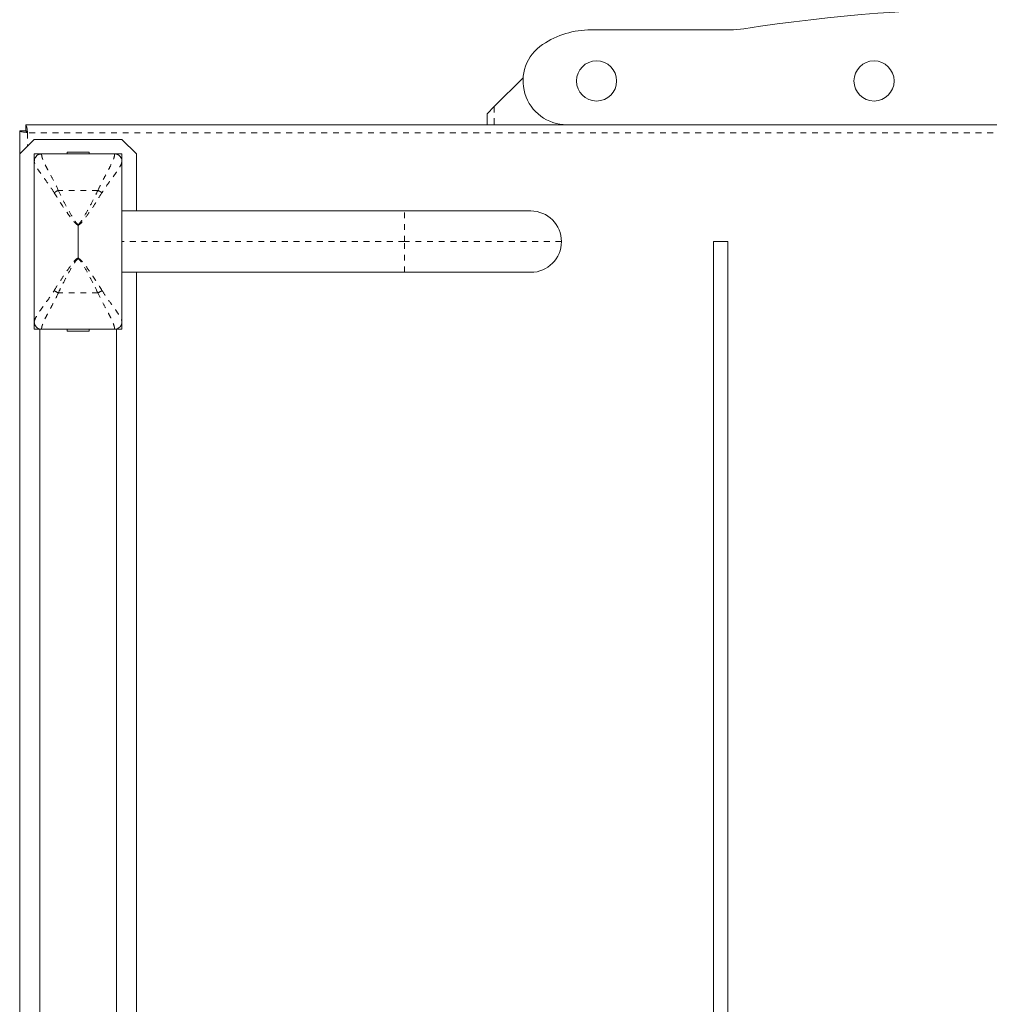
# Model space of a CAD drawing. Extents: x -83 to 648, y -72 to 785.
# Drawn here: x 345 to 362, y 203 to 220 of the extents above; entities that cross this region are included whole.
import ezdxf

# ---------------------------------------------------------------- set-up
doc = ezdxf.new("R2010")
doc.units = 0
doc.header["$LTSCALE"] = 0.125
doc.header["$MEASUREMENT"] = 0
doc.linetypes.add('PHANTOM', pattern=[0.5, 0.25, -0.05, 0.05, -0.05, 0.05, -0.05])
doc.layers.add('CONTOUR', color=7, linetype='CONTINUOUS')

msp = doc.modelspace()

# ---------------------------------------------------------------- linework, layer by layer
at = {"layer": 'CONTOUR', "linetype": 'Continuous', "lineweight": 15}
for p, q in [((355.06024, 219.77924), (357.44299, 219.77924)), ((353.89777, 218.96053), (353.40399, 218.46674)), ((353.27899, 218.34174), (353.40399, 218.46674)), ((353.27899, 218.15424), (353.27899, 218.34174)), ((354.64566, 218.15424), (345.3841, 218.15424)), ((345.3841, 218.15424), (345.3841, 218.04924)), ((369.91231, 218.15424), (354.64566, 218.15424)), ((345.27899, 218.04913), (345.27899, 217.65424)), ((345.38399, 218.04913), (345.27899, 218.04913)), ((345.52899, 217.90424), (345.27899, 217.65424)), ((347.02899, 217.90424), (345.52899, 217.90424)), ((347.27899, 217.65424), (347.02899, 217.90424)), ((345.27899, 217.65424), (345.27899, 200.15424)), ((345.52899, 217.65424), (345.52899, 217.52987)), ((345.65377, 217.65424), (345.52899, 217.65424)), ((345.65399, 217.65424), (345.65355, 217.65424)), ((346.90399, 217.65424), (345.65399, 217.65424)), ((346.09149, 217.68549), (346.09149, 217.65424)), ((346.09149, 217.68549), (346.27899, 217.68549)), ((346.27899, 217.68549), (346.46649, 217.68549)), ((346.46649, 217.65424), (346.46649, 217.68549)), ((346.90442, 217.65424), (346.90399, 217.65424)), ((347.02899, 217.65424), (346.9042, 217.65424)), ((347.02899, 217.52965), (347.02899, 217.65424)), ((347.27899, 216.67924), (347.27899, 217.65424)), ((345.52899, 217.52328), (345.52899, 214.78521)), ((347.02899, 217.52328), (347.02899, 214.78521)), ((347.02899, 216.67924), (351.86649, 216.67924)), ((351.86649, 216.67924), (354.02899, 216.67924)), ((346.27899, 216.43296), (346.27899, 216.15424)), ((346.27899, 216.15424), (346.27899, 215.87553)), ((357.15399, 198.83344), (357.15399, 216.15424)), ((357.15399, 216.15424), (357.40399, 216.15424)), ((357.40399, 216.15424), (357.40399, 198.83344)), ((351.86649, 215.62924), (347.02899, 215.62924)), ((347.27899, 200.15424), (347.27899, 215.62924)), ((354.02899, 215.62924), (351.86649, 215.62924)), ((345.52899, 214.77883), (345.52899, 214.65424)), ((347.02899, 214.65424), (347.02899, 214.77861)), ((345.52899, 214.65424), (345.65399, 214.65424)), ((345.62149, 214.65424), (345.62149, 200.15424)), ((345.65355, 214.65424), (345.65399, 214.65424)), ((346.90399, 214.65424), (345.65399, 214.65424)), ((346.09149, 214.65424), (346.09149, 214.62299)), ((346.46649, 214.62299), (346.09149, 214.62299)), ((346.46649, 214.62299), (346.46649, 214.65424)), ((346.90399, 214.65424), (346.90442, 214.65424)), ((346.90399, 214.65424), (347.02899, 214.65424)), ((346.93649, 200.15424), (346.93649, 214.65424))]:
    msp.add_line(p, q, dxfattribs=at)
at = {"layer": 'CONTOUR', "linetype": 'PHANTOM', "lineweight": 0}
for p, q in [((353.40399, 218.46674), (353.40399, 218.15424)), ((345.41524, 218.01799), (345.41524, 217.79049)), ((379.14274, 218.01799), (345.41524, 218.01799)), ((346.61761, 217.03179), (345.94036, 217.03179)), ((351.86649, 216.15424), (351.86649, 216.67924)), ((351.86649, 216.15424), (347.02899, 216.15424)), ((351.86649, 215.62924), (351.86649, 216.15424)), ((354.55399, 216.15424), (351.86649, 216.15424)), ((346.61761, 215.2767), (345.94036, 215.2767))]:
    msp.add_line(p, q, dxfattribs=at)
at = {"layer": 'CONTOUR', "linetype": 'Continuous', "lineweight": 15}
for centre in [(355.15399, 218.90424), (359.90399, 218.90424)]:
    msp.add_circle(centre, 0.34375, dxfattribs=at)
for centre, radius, start, end in [((362.27899, 190.15268), 30, 81.168806, 98.831194), ((355.06024, 218.27924), 1.5, 90, 123.55731), ((357.44299, 221.27924), 1.5, 270, 278.831194), ((354.64566, 218.90424), 0.75, 123.55731, 270), ((354.02899, 216.15424), 0.525, 0, 90), ((354.02899, 216.15424), 0.525, 270, 0)]:
    msp.add_arc(centre, radius, start, end, dxfattribs=at)
at = {"layer": 'CONTOUR', "linetype": 'PHANTOM', "lineweight": 0}
for centre, start, end in [((346.10156, 216.67428), 114.270819, 126.155898), ((346.45641, 216.67428), 53.844102, 65.729181), ((346.10156, 215.6342), 233.844102, 245.729181), ((346.45641, 215.6342), 294.270819, 306.155898)]:
    msp.add_arc(centre, 0.39217, start, end, dxfattribs=at)
at = {"layer": 'CONTOUR', "linetype": 'Continuous', "lineweight": 15}
for points, knots in [([(345.3841, 218.15424), (345.38673, 218.15215), (345.39163, 218.14826), (345.39876, 218.1204), (345.40552, 218.08347), (345.41102, 218.04696), (345.41425, 218.02477), (345.41524, 218.01799)], [0, 0, 0, 0, 0.2533754, 0.47044944, 0.68751799, 0.90458653, 1, 1, 1, 1]), ([(345.41524, 218.01799), (345.39713, 218.02063), (345.36351, 218.02552), (345.32158, 218.03265), (345.2928, 218.03941), (345.2803, 218.04492), (345.27929, 218.04815), (345.27899, 218.04913)], [0, 0, 0, 0, 0.2533754, 0.47044944, 0.68751799, 0.90458653, 1, 1, 1, 1]), ([(345.38399, 218.04913), (345.38455, 218.04628), (345.38565, 218.04078), (345.39368, 218.03264), (345.404, 218.02511), (345.4117, 218.02023), (345.41524, 218.01799)], [0, 0, 0, 0, 0.27458553, 0.52929359, 0.78394738, 1, 1, 1, 1]), ([(345.41524, 218.01799), (345.41238, 218.02249), (345.40688, 218.03117), (345.39875, 218.04166), (345.39121, 218.04812), (345.38634, 218.04889), (345.3841, 218.04924)], [0, 0, 0, 0, 0.27458553, 0.52929359, 0.78394738, 1, 1, 1, 1]), ([(345.65355, 217.65424), (345.64623, 217.65383), (345.62488, 217.65262), (345.59088, 217.63982), (345.55931, 217.61405), (345.53954, 217.58306), (345.53147, 217.55741), (345.52916, 217.53893), (345.52904, 217.53213), (345.52899, 217.52924)], [0, 0, 0, 0, 0.1113424, 0.32482611, 0.53947472, 0.7234542, 0.87820207, 0.94823769, 1, 1, 1, 1]), ([(347.02899, 217.52924), (347.02897, 217.5307), (347.02893, 217.53494), (347.02823, 217.54465), (347.02448, 217.56659), (347.01167, 217.59735), (346.98329, 217.6287), (346.94621, 217.65002), (346.91835, 217.65284), (346.90442, 217.65424)], [0, 0, 0, 0, 0.02749816, 0.07974681, 0.15085795, 0.36540217, 0.57768939, 0.788824, 1, 1, 1, 1]), ([(345.52899, 217.52328), (345.52899, 217.52408), (345.52899, 217.52614), (345.52899, 217.52803), (345.52899, 217.52913), (345.52899, 217.52924)], [0, 0, 0, 0, 0.36253427, 0.93381984, 1, 1, 1, 1]), ([(347.02899, 217.52924), (347.02899, 217.52836), (347.02899, 217.52682), (347.02899, 217.52469), (347.02899, 217.52358), (347.02899, 217.52328)], [0, 0, 0, 0, 0.498159015, 0.864750286, 1, 1, 1, 1]), ([(346.27899, 216.43296), (346.27899, 216.43649), (346.27899, 216.44017), (346.27899, 216.44384), (346.27899, 216.444)], [0, 0, 0, 0, 0.95779408, 1, 1, 1, 1]), ([(346.27899, 215.87553), (346.27899, 215.872), (346.27899, 215.86832), (346.27899, 215.86464), (346.27899, 215.86449)], [0, 0, 0, 0, 0.95779408, 1, 1, 1, 1]), ([(345.52899, 214.77924), (345.52899, 214.78013), (345.52899, 214.78167), (345.52899, 214.7838), (345.52899, 214.78491), (345.52899, 214.78521)], [0, 0, 0, 0, 0.49815901, 0.86475029, 1, 1, 1, 1]), ([(345.52899, 214.77924), (345.529, 214.77778), (345.52904, 214.77355), (345.52974, 214.76383), (345.53349, 214.7419), (345.54631, 214.71114), (345.57468, 214.67978), (345.61177, 214.65846), (345.63962, 214.65565), (345.65355, 214.65424)], [0, 0, 0, 0, 0.02749816, 0.07974681, 0.15085795, 0.36540217, 0.57768939, 0.788824, 1, 1, 1, 1]), ([(346.90442, 214.65424), (346.91174, 214.65466), (346.9331, 214.65586), (346.96709, 214.66867), (346.99866, 214.69444), (347.01844, 214.72542), (347.0265, 214.75108), (347.02881, 214.76956), (347.02893, 214.77635), (347.02899, 214.77924)], [0, 0, 0, 0, 0.1113424, 0.32482611, 0.53947472, 0.7234542, 0.87820207, 0.94823769, 1, 1, 1, 1]), ([(347.02899, 214.78521), (347.02899, 214.78441), (347.02899, 214.78234), (347.02899, 214.78045), (347.02899, 214.77936), (347.02899, 214.77924)], [0, 0, 0, 0, 0.36253427, 0.93381984, 1, 1, 1, 1])]:
    msp.add_open_spline(points, degree=3, knots=knots, dxfattribs=at)
at = {"layer": 'CONTOUR', "linetype": 'PHANTOM', "lineweight": 0}
for points, knots in [([(345.65355, 217.65424), (345.65477, 217.63866), (345.65724, 217.60696), (345.68242, 217.53971), (345.71927, 217.46059), (345.77431, 217.35427), (345.85163, 217.2148), (345.91045, 217.09348), (345.94036, 217.03179)], [0, 0, 0, 0, 0.13719751, 0.2791164, 0.41609991, 0.55600851, 0.7742609, 1, 1, 1, 1]), ([(346.61761, 217.03179), (346.6401, 217.07919), (346.68507, 217.174), (346.75481, 217.30111), (346.81641, 217.41671), (346.86312, 217.51076), (346.89259, 217.58397), (346.90414, 217.6284), (346.90436, 217.64838), (346.90442, 217.65424)], [0, 0, 0, 0, 0.172193992, 0.344404858, 0.512112072, 0.679618289, 0.812357442, 0.944972675, 1, 1, 1, 1]), ([(345.87019, 216.99093), (345.83693, 217.04152), (345.76934, 217.14435), (345.67858, 217.26468), (345.60862, 217.36328), (345.56459, 217.43261), (345.53711, 217.48655), (345.53171, 217.51094), (345.52899, 217.52328)], [0, 0, 0, 0, 0.21342735, 0.43379766, 0.59345562, 0.75725403, 0.8772949, 1, 1, 1, 1]), ([(347.02899, 217.52328), (347.02536, 217.5083), (347.01811, 217.47835), (346.9841, 217.41705), (346.93719, 217.3459), (346.87634, 217.26109), (346.80323, 217.16216), (346.73693, 217.06923), (346.69939, 217.00941), (346.68779, 216.99093)], [0, 0, 0, 0, 0.14623801, 0.29261649, 0.43782016, 0.58313137, 0.75345325, 0.92380926, 1, 1, 1, 1]), ([(346.27899, 216.43296), (346.25913, 216.44807), (346.20059, 216.49261), (346.13133, 216.5946), (346.01035, 216.76461), (345.92791, 216.89773), (345.87019, 216.99093)], [0, 0, 0, 0, 0.10512256, 0.30995926, 0.51691515, 1, 1, 1, 1]), ([(345.94036, 217.03179), (345.96855, 216.97432), (346.0251, 216.85902), (346.1189, 216.68203), (346.19221, 216.55166), (346.24825, 216.4718), (346.26868, 216.45332), (346.27899, 216.444)], [0, 0, 0, 0, 0.28824768, 0.57830453, 0.88098401, 0.93995011, 1, 1, 1, 1]), ([(346.27899, 216.444), (346.29259, 216.45715), (346.32044, 216.48406), (346.38121, 216.57942), (346.46306, 216.72545), (346.54983, 216.89291), (346.59949, 216.99465), (346.61761, 217.03179)], [0, 0, 0, 0, 0.081753, 0.16734429, 0.48885582, 0.8134146, 1, 1, 1, 1]), ([(346.68779, 216.99093), (346.65735, 216.94164), (346.59646, 216.84308), (346.49239, 216.68516), (346.39785, 216.55346), (346.32555, 216.462), (346.2884, 216.43883), (346.27899, 216.43296)], [0, 0, 0, 0, 0.25733556, 0.51468508, 0.8155596, 0.95323518, 1, 1, 1, 1]), ([(345.87019, 215.31756), (345.90063, 215.36684), (345.96151, 215.46541), (346.06558, 215.62332), (346.16013, 215.75502), (346.23243, 215.84648), (346.26957, 215.86965), (346.27899, 215.87553)], [0, 0, 0, 0, 0.25733556, 0.514685077, 0.815559598, 0.953235175, 1, 1, 1, 1]), ([(346.27899, 215.86449), (346.26538, 215.85134), (346.23753, 215.82442), (346.17676, 215.72906), (346.09492, 215.58303), (346.00814, 215.41557), (345.95849, 215.31383), (345.94036, 215.2767)], [0, 0, 0, 0, 0.081753, 0.16734429, 0.48885582, 0.8134146, 1, 1, 1, 1]), ([(346.27899, 215.87553), (346.29884, 215.86042), (346.35739, 215.81588), (346.42665, 215.71389), (346.54762, 215.54388), (346.63007, 215.41076), (346.68779, 215.31756)], [0, 0, 0, 0, 0.10512256, 0.30995926, 0.51691515, 1, 1, 1, 1]), ([(346.61761, 215.2767), (346.58942, 215.33416), (346.53287, 215.44946), (346.43908, 215.62645), (346.36576, 215.75683), (346.30972, 215.83669), (346.28929, 215.85517), (346.27899, 215.86449)], [0, 0, 0, 0, 0.28824768, 0.57830453, 0.88098401, 0.93995011, 1, 1, 1, 1]), ([(345.52899, 214.78521), (345.53261, 214.80018), (345.53986, 214.83014), (345.57387, 214.89143), (345.62078, 214.96259), (345.68164, 215.04739), (345.75474, 215.14633), (345.82105, 215.23926), (345.85859, 215.29908), (345.87019, 215.31756)], [0, 0, 0, 0, 0.14623801, 0.29261649, 0.43782016, 0.58313137, 0.75345325, 0.92380926, 1, 1, 1, 1]), ([(345.94036, 215.2767), (345.91788, 215.22929), (345.87291, 215.13448), (345.80317, 215.00737), (345.74156, 214.89178), (345.69486, 214.79772), (345.66538, 214.72451), (345.65383, 214.68009), (345.65361, 214.6601), (345.65355, 214.65424)], [0, 0, 0, 0, 0.17219399, 0.34440486, 0.51211207, 0.67961829, 0.81235744, 0.94497267, 1, 1, 1, 1]), ([(346.90442, 214.65424), (346.90321, 214.66983), (346.90073, 214.70153), (346.87555, 214.76878), (346.8387, 214.84789), (346.78366, 214.95422), (346.70634, 215.09368), (346.64752, 215.21501), (346.61761, 215.2767)], [0, 0, 0, 0, 0.13719751, 0.2791164, 0.41609991, 0.55600851, 0.7742609, 1, 1, 1, 1]), ([(346.68779, 215.31756), (346.72104, 215.26697), (346.78864, 215.16414), (346.87939, 215.04381), (346.94935, 214.94521), (346.99338, 214.87588), (347.02086, 214.82194), (347.02626, 214.79754), (347.02899, 214.78521)], [0, 0, 0, 0, 0.213427352, 0.433797659, 0.593455617, 0.757254031, 0.877294898, 1, 1, 1, 1])]:
    msp.add_open_spline(points, degree=3, knots=knots, dxfattribs=at)

doc.saveas('drawing.dxf')
